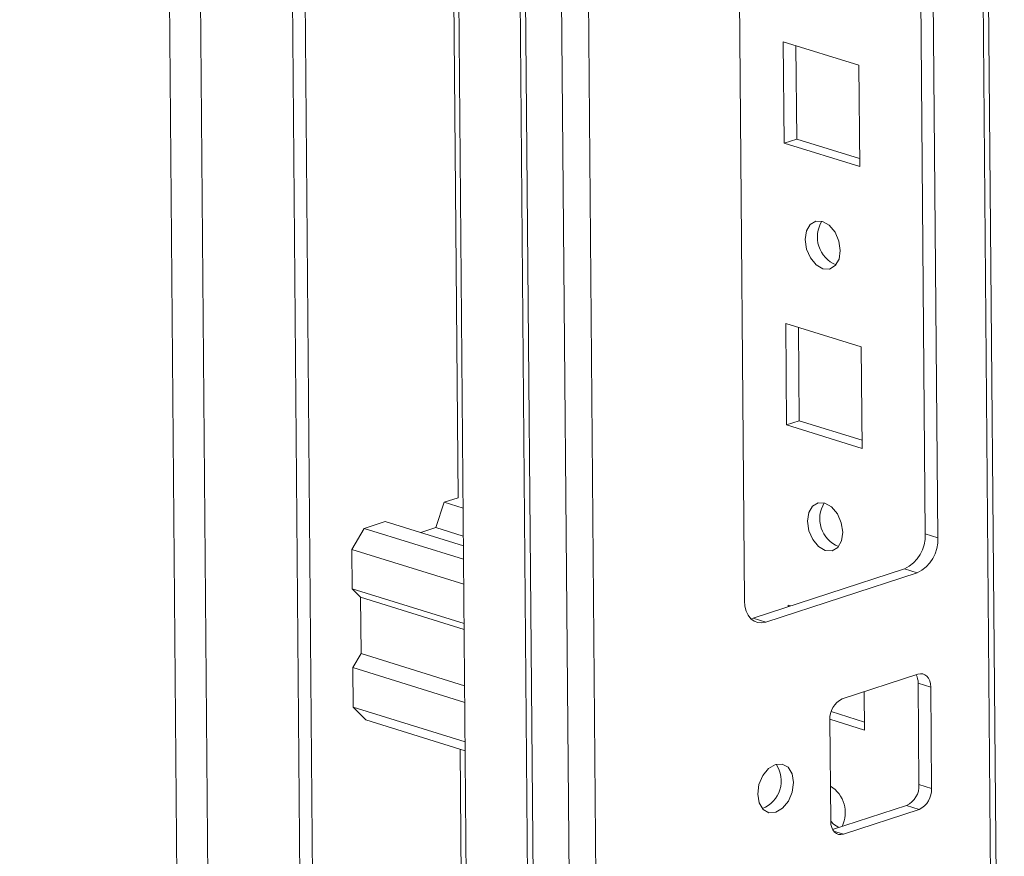
# Model space of a CAD drawing. Units: millimetres. Extents: x 0 to 11581, y 0 to 11627.
# Drawn here: x 9079 to 9162, y 2668 to 2738 of the extents above; entities that cross this region are included whole.
import ezdxf

# ---------------------------------------------------------------- set-up
doc = ezdxf.new("R2010")
doc.units = ezdxf.units.MM

msp = doc.modelspace()

# ---------------------------------------------------------------- linework, layer by layer
at = {"color": 7, "linetype": 'Continuous', "lineweight": 15}
for p, q in [((9078.93, 4223.882), (9093.041, 2561.66)), ((9095.678, 2558.95), (9081.555, 4222.597)), ((9089.327, 4220.179), (9103.45, 2556.532)), ((9090.388, 4220.524), (9104.511, 2556.877)), ((9103.519, 4196.408), (9117.199, 2584.898)), ((9108.754, 4186.79), (9122.434, 2575.368)), ((9122.902, 2575.013), (9109.221, 4186.523)), ((9112.26, 4185.578), (9125.94, 2574.068)), ((9161.789, 2585.229), (9148.294, 4174.921)), ((9127.941, 2604.893), (9114.784, 4154.786)), ((9112.178, 3127.285), (9115.82, 2698.252)), ((9155.139, 2695.218), (9154.616, 2756.835)), ((9156.199, 2694.888), (9155.676, 2756.505)), ((9139.4, 2751.208), (9139.923, 2689.591)), ((9143.263, 2728.09), (9143.191, 2736.622)), ((9143.191, 2736.622), (9149.549, 2734.643)), ((9144.324, 2728.436), (9144.258, 2736.289)), ((9149.549, 2734.643), (9149.622, 2726.111)), ((9144.324, 2728.436), (9143.263, 2728.09)), ((9149.622, 2726.111), (9143.263, 2728.09)), ((9149.616, 2726.789), (9144.324, 2728.436)), ((9143.464, 2704.391), (9143.392, 2712.923)), ((9143.392, 2712.923), (9149.75, 2710.944)), ((9144.526, 2704.737), (9144.459, 2712.591)), ((9149.75, 2710.944), (9149.823, 2702.412)), ((9144.526, 2704.737), (9143.464, 2704.391)), ((9149.817, 2703.09), (9144.526, 2704.737)), ((9149.823, 2702.412), (9143.464, 2704.391)), ((9115.82, 2698.252), (9114.652, 2697.872)), ((9113.961, 2695.746), (9114.652, 2697.872)), ((9114.652, 2697.872), (9116.244, 2697.377)), ((9107.93, 2695.684), (9109.699, 2696.26)), ((9109.699, 2696.26), (9116.271, 2694.215)), ((9106.881, 2693.917), (9107.93, 2695.684)), ((9107.93, 2695.684), (9116.28, 2693.085)), ((9112.685, 2695.331), (9113.961, 2695.746)), ((9113.961, 2695.746), (9116.264, 2695.029)), ((9156.199, 2694.888), (9155.139, 2695.218)), ((9116.298, 2690.986), (9106.881, 2693.917)), ((9106.909, 2690.599), (9106.881, 2693.917)), ((9140.653, 2688.127), (9153.39, 2692.273)), ((9154.45, 2691.943), (9153.39, 2692.273)), ((9141.713, 2687.797), (9154.45, 2691.943)), ((9116.326, 2687.668), (9106.909, 2690.599)), ((9106.909, 2690.599), (9107.624, 2689.881)), ((9116.33, 2687.172), (9107.624, 2689.881)), ((9107.665, 2685.142), (9107.624, 2689.881)), ((9143.594, 2689.084), (9143.593, 2689.224)), ((9143.593, 2689.224), (9143.814, 2689.156)), ((9140.461, 2688.078), (9140.653, 2688.127)), ((9141.713, 2687.797), (9140.653, 2688.127)), ((9107.665, 2685.142), (9106.965, 2683.963)), ((9107.665, 2685.142), (9116.371, 2682.432)), ((9106.965, 2683.963), (9116.383, 2681.032)), ((9106.993, 2680.645), (9106.965, 2683.963)), ((9154.523, 2683.411), (9148.154, 2681.338)), ((9155.596, 2682.335), (9154.536, 2682.665)), ((9154.609, 2674.133), (9154.536, 2682.665)), ((9155.669, 2673.803), (9155.596, 2682.335)), ((9149.997, 2681.938), (9150.024, 2678.714)), ((9116.411, 2677.715), (9106.993, 2680.645)), ((9108.067, 2679.569), (9106.993, 2680.645)), ((9150.018, 2679.391), (9147.218, 2680.263)), ((9116.417, 2676.97), (9108.067, 2679.569)), ((9147.104, 2679.571), (9147.177, 2671.039)), ((9150.024, 2678.714), (9147.105, 2679.622)), ((9116, 2677.1), (9116.589, 2607.628)), ((9155.669, 2673.803), (9154.609, 2674.133)), ((9147.342, 2670.342), (9153.559, 2672.366)), ((9153.559, 2672.366), (9154.619, 2672.036)), ((9148.25, 2669.963), (9154.619, 2672.036))]:
    msp.add_line(p, q, dxfattribs=at)
at = {"color": 8, "linetype": 'Continuous', "lineweight": 15}
for p, q in [((9147.821, 4175.068), (9161.32, 2584.863)), ((9148.25, 2669.963), (9147.422, 2670.221))]:
    msp.add_line(p, q, dxfattribs=at)
at = {"color": 7, "linetype": 'Continuous', "lineweight": 15, "flags": 128}
for points in [[(9146.49, 2721.508), (9147.059, 2721.179), (9147.544, 2720.598), (9147.871, 2719.852), (9147.99, 2719.055), (9147.884, 2718.329), (9147.568, 2717.783), (9147.09, 2717.501), (9146.524, 2717.526), (9145.955, 2717.855), (9145.47, 2718.436), (9145.142, 2719.182), (9145.023, 2719.979), (9145.129, 2720.705), (9145.446, 2721.251), (9145.923, 2721.533), (9146.49, 2721.508)], [(9146.691, 2697.809), (9147.26, 2697.481), (9147.745, 2696.899), (9148.072, 2696.154), (9148.192, 2695.357), (9148.085, 2694.63), (9147.769, 2694.084), (9147.291, 2693.802), (9146.725, 2693.828), (9146.156, 2694.156), (9145.671, 2694.737), (9145.344, 2695.483), (9145.224, 2696.28), (9145.331, 2697.007), (9145.647, 2697.552), (9146.125, 2697.834), (9146.691, 2697.809)], [(9139.923, 2689.591), (9139.961, 2689.14), (9140.066, 2688.728), (9140.233, 2688.371), (9140.456, 2688.084), (9140.726, 2687.876), (9141.034, 2687.757), (9141.367, 2687.73), (9141.713, 2687.797)], [(9155.596, 2682.335), (9155.573, 2682.606), (9155.511, 2682.853), (9155.411, 2683.066), (9155.277, 2683.239), (9155.114, 2683.363), (9154.93, 2683.435), (9154.73, 2683.451), (9154.523, 2683.411)], [(9141.037, 2673.319), (9141.158, 2672.585), (9141.49, 2672.038), (9141.981, 2671.76), (9142.558, 2671.794), (9143.132, 2672.134), (9143.616, 2672.73), (9143.937, 2673.489), (9144.045, 2674.297), (9143.924, 2675.031), (9143.592, 2675.579), (9143.101, 2675.856), (9142.524, 2675.822), (9141.95, 2675.482), (9141.466, 2674.886), (9141.145, 2674.127), (9141.037, 2673.319)], [(9147.874, 2670.515), (9147.418, 2670.803), (9147.177, 2671.047)], [(9147.177, 2671.039), (9147.2, 2670.769), (9147.262, 2670.522), (9147.362, 2670.308), (9147.496, 2670.135), (9147.659, 2670.011), (9147.843, 2669.939), (9148.043, 2669.923), (9148.25, 2669.963)]]:
    msp.add_lwpolyline(points, dxfattribs=at)
at = {"color": 7, "linetype": 'Continuous', "lineweight": 15}
for centre, radius, start, end in [((9148.563, 2720.186), 2.507, 147.81101, 248.24669), ((9148.764, 2696.488), 2.507, 147.81101, 248.24669), ((9152.05, 2695.061), 3.094, 295.68102, 2.91984), ((9153.11, 2694.731), 3.094, 295.68102, 2.91984), ((9153.075, 2682.686), 1.461, 359.16337, 27.55391), ((9148.958, 2679.665), 1.856, 115.68102, 182.91984), ((9140.497, 2674.444), 2.52, 291.7127, 33.71308), ((9145.8, 2671.767), 2.61, 333.44513, 58.80315), ((9152.755, 2674.038), 1.856, 295.68102, 2.91984), ((9153.815, 2673.709), 1.856, 295.68102, 2.91984)]:
    msp.add_arc(centre, radius, start, end, dxfattribs=at)

doc.saveas('drawing.dxf')
